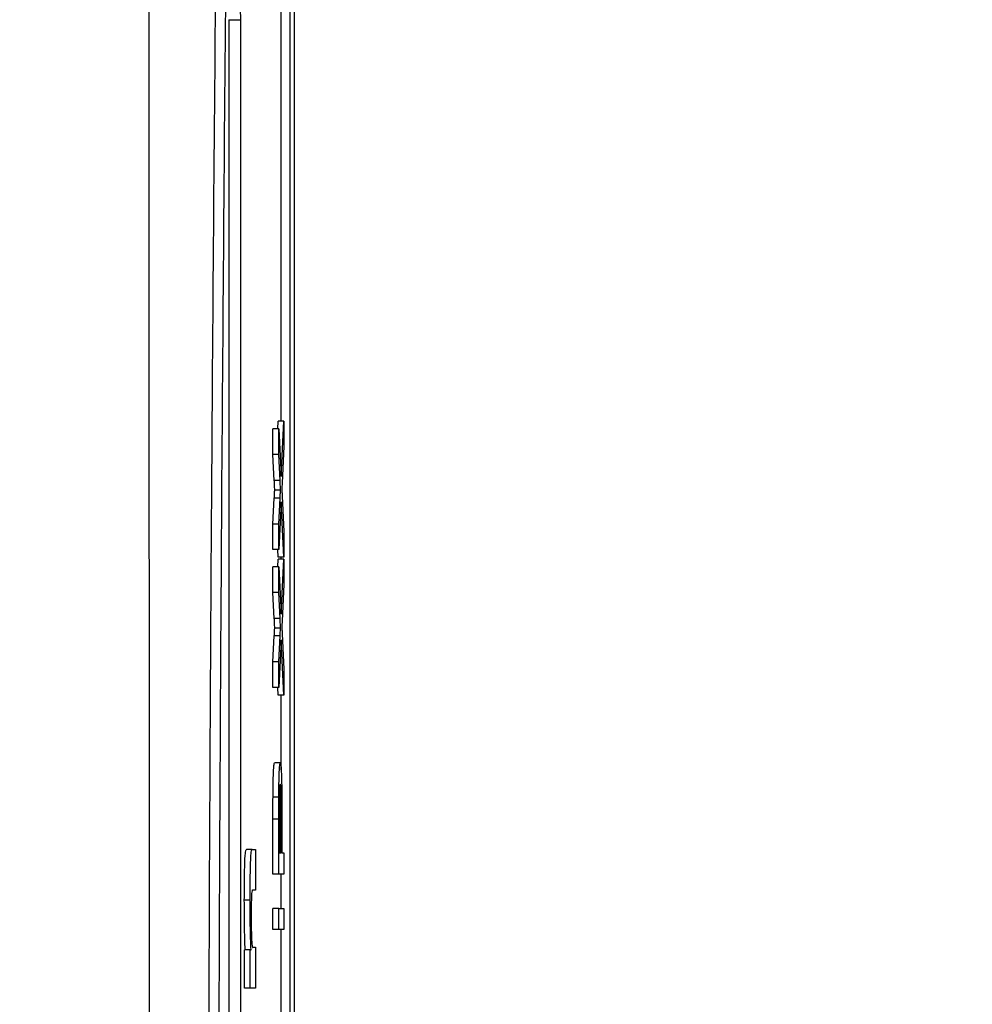
# Model space of a CAD drawing. Units: millimetres. Extents: x -5 to 599, y -5 to 425.
# Drawn here: x 196 to 204, y 306 to 314 of the extents above; entities that cross this region are included whole.
import ezdxf

# ---------------------------------------------------------------- set-up
doc = ezdxf.new("R2010")
doc.units = ezdxf.units.MM
doc.header["$PDSIZE"] = -1
doc.layers.add('CIRCUIT_DIAGRAM', color=7, linetype='Continuous', lineweight=70)
doc.styles.add('SLDTEXTSTYLE8', font='TXT', dxfattribs={"width": 0.75})
doc.styles.get("Standard").update_dxf_attribs({"font": 'arial.ttf'})
doc.dimstyles.new('SLDDIMSTYLE0', dxfattribs={"dimtxt": 3.5, "dimasz": 3.556, "dimexe": 0, "dimexo": 0.0625, "dimgap": 0.875, "dimtad": 1, "dimlfac": 2, "dimrnd": 1e-09, "dimzin": 12, "dimdsep": 46, "dimtxsty": 'SLDTEXTSTYLE8', "dimblk1": 'CLOSED', "dimblk2": 'CLOSED', "dimsah": 1, "dimcen": 0.09, "dimadec": 0, "dimazin": 3, "dimtfac": 1, "dimtofl": 0, "dimtmove": 0, "dimatfit": 3, "dimldrblk": 'CLOSED', "dimfxl": 0, "dimfrac": 2, "dimtolj": 1, "dimtzin": 12, "dimarcsym": 0})
doc.dimstyles.new('SLDDIMSTYLE1', dxfattribs={"dimtxt": 3.5, "dimasz": 3.556, "dimexe": 0, "dimexo": 0.0625, "dimgap": 0.875, "dimtad": 1, "dimlfac": 2, "dimrnd": 1e-09, "dimzin": 4, "dimdsep": 46, "dimtxsty": 'SLDTEXTSTYLE8', "dimblk1": 'CLOSED', "dimblk2": 'CLOSED', "dimsah": 1, "dimcen": 0.09, "dimadec": 0, "dimazin": 1, "dimtfac": 1, "dimtofl": 0, "dimtmove": 0, "dimatfit": 3, "dimldrblk": 'CLOSED', "dimfxl": 0, "dimfrac": 2, "dimtolj": 1, "dimtzin": 12, "dimarcsym": 0})

# ---------------------------------------------------------------- blocks, each defined once
blk = doc.blocks.new('_Closed')
at = {"color": 0, "linetype": 'ByBlock', "lineweight": -2}
for p, q in [((-1, 0.166667), (0, 0)), ((-1, 0.166667), (-1, -0.166667)), ((0, 0), (-1, -0.166667)), ((0, 0), (-1, 0))]:
    blk.add_line(p, q, dxfattribs=at)
blk = doc.blocks.new('_D')
at = {"layer": 'CIRCUIT_DIAGRAM', "color": 0, "lineweight": -2}
for p, q in [((180.7877, 333.4854), (248.6863, 333.4854)), ((248.6863, 270.8183), (248.6863, 329.9294)), ((182.354, 267.2623), (248.6863, 267.2623))]:
    blk.add_line(p, q, dxfattribs=at)
at = {"layer": 'Defpoints', "color": 0}
for p in [(180.7252, 333.4854), (248.6863, 333.4854), (182.2915, 267.2623)]:
    blk.add_point(p, dxfattribs=at)
at = {"layer": 'CIRCUIT_DIAGRAM', "color": 0, "lineweight": -2, "xscale": 3.556, "yscale": 3.556, "zscale": 3.556}
for p, rotation in [((248.6863, 333.4854), 90), ((248.6863, 267.2623), 270)]:
    blk.add_blockref('_Closed', p, dxfattribs=dict(at, rotation=rotation))
at = {"layer": 'CIRCUIT_DIAGRAM', "color": 0, "lineweight": 5, "insert": (243.3253, 301.2306), "char_height": 3.5, "attachment_point": 2, "rotation": 90}
blk.add_mtext('\\A1;132.45 [5.21]', dxfattribs=at)
blk = doc.blocks.new('_D_6')
at = {"layer": 'CIRCUIT_DIAGRAM', "color": 0, "lineweight": -2}
for p, q in [((199.5199, 328.7536), (224.6863, 328.7536)), ((224.6863, 325.1976), (224.6863, 274.3269)), ((141.5986, 270.7709), (224.6863, 270.7709))]:
    blk.add_line(p, q, dxfattribs=at)
at = {"layer": 'Defpoints', "color": 0}
for p in [(199.4574, 328.7536), (141.5361, 270.7709), (224.6863, 270.7709)]:
    blk.add_point(p, dxfattribs=at)
at = {"layer": 'CIRCUIT_DIAGRAM', "color": 0, "lineweight": -2, "xscale": 3.556, "yscale": 3.556, "zscale": 3.556}
for p, rotation in [((224.6863, 328.7536), 90), ((224.6863, 270.7709), 270)]:
    blk.add_blockref('_Closed', p, dxfattribs=dict(at, rotation=rotation))
at = {"layer": 'CIRCUIT_DIAGRAM', "color": 0, "lineweight": 5, "insert": (219.3253, 300.8443), "char_height": 3.5, "attachment_point": 2, "rotation": 90}
blk.add_mtext('\\A1;115.97 [4.57]', dxfattribs=at)

msp = doc.modelspace()

# ---------------------------------------------------------------- linework, layer by layer
at = {"color": 7, "linetype": 'Continuous', "lineweight": 25}
for p, q in [((198.2076, 283.1778), (198.2076, 316.3468)), ((198.2076, 283.1784), (198.2076, 316.3462)), ((198.1673, 314.7623), (198.1673, 284.7623)), ((197.6439, 314.3176), (197.6439, 285.3176)), ((197.6439, 314.3176), (197.7439, 314.3176)), ((197.7439, 314.3176), (197.7439, 285.3176)), ((198.0929, 310.8669), (198.0929, 314.3176)), ((198.0643, 310.801), (198.0676, 310.8669)), ((198.1176, 310.8669), (198.0676, 310.8669)), ((198.0935, 310.3922), (198.1176, 310.8669)), ((198.1176, 310.8669), (198.1176, 310.6485)), ((198.0228, 310.5798), (198.0228, 310.801)), ((198.0728, 310.801), (198.0228, 310.801)), ((198.0728, 310.5798), (198.0728, 310.801)), ((198.0728, 310.801), (198.0935, 310.3922)), ((198.1176, 310.6485), (198.1017, 310.3359)), ((198.0341, 310.3565), (198.0228, 310.5798)), ((198.0728, 310.5798), (198.0228, 310.5798)), ((198.0841, 310.3565), (198.0728, 310.5798)), ((198.0841, 310.3565), (198.0341, 310.3565)), ((198.0884, 310.2726), (198.0384, 310.2726)), ((198.0228, 309.9819), (198.0341, 310.206)), ((198.0841, 310.206), (198.0341, 310.206)), ((198.0728, 309.9819), (198.0841, 310.206)), ((198.1022, 310.2227), (198.1176, 309.9189)), ((198.0935, 310.1726), (198.0728, 309.7638)), ((198.1176, 309.698), (198.0935, 310.1726)), ((198.0228, 309.7638), (198.0228, 309.9819)), ((198.0728, 309.9819), (198.0228, 309.9819)), ((198.0728, 309.7638), (198.0728, 309.9819)), ((198.1176, 309.9189), (198.1176, 309.698)), ((198.0728, 309.7638), (198.0228, 309.7638)), ((198.0676, 309.698), (198.0643, 309.7638)), ((198.0643, 309.6156), (198.0676, 309.6815)), ((198.1176, 309.698), (198.0676, 309.698)), ((198.1176, 309.6815), (198.0676, 309.6815)), ((198.0929, 309.6815), (198.0929, 309.698)), ((198.0935, 309.2069), (198.1176, 309.6815)), ((198.1176, 309.6815), (198.1176, 309.4631)), ((198.0228, 309.3944), (198.0228, 309.6156)), ((198.0728, 309.6156), (198.0228, 309.6156)), ((198.0728, 309.3944), (198.0728, 309.6156)), ((198.0728, 309.6156), (198.0935, 309.2069)), ((198.1176, 309.4631), (198.1017, 309.1505)), ((198.0341, 309.1711), (198.0228, 309.3944)), ((198.0728, 309.3944), (198.0228, 309.3944)), ((198.0841, 309.1711), (198.0728, 309.3944)), ((198.0841, 309.1711), (198.0341, 309.1711)), ((198.0884, 309.0873), (198.0384, 309.0873)), ((198.0228, 308.7966), (198.0341, 309.0206)), ((198.0841, 309.0206), (198.0341, 309.0206)), ((198.0728, 308.7966), (198.0841, 309.0206)), ((198.1022, 309.0374), (198.1176, 308.7335)), ((198.0935, 308.9872), (198.0728, 308.5784)), ((198.1176, 308.5126), (198.0935, 308.9872)), ((198.0228, 308.5784), (198.0228, 308.7966)), ((198.0728, 308.7966), (198.0228, 308.7966)), ((198.0728, 308.5784), (198.0728, 308.7966)), ((198.1176, 308.7335), (198.1176, 308.5126)), ((198.0728, 308.5784), (198.0228, 308.5784)), ((198.0676, 308.5126), (198.0643, 308.5784)), ((198.1176, 308.5126), (198.0676, 308.5126)), ((198.0929, 307.8703), (198.0929, 308.5126)), ((198.0856, 307.9286), (198.0357, 307.9286)), ((198.0732, 307.6359), (198.0232, 307.6359)), ((198.0228, 306.9737), (198.0228, 307.4455)), ((198.0728, 307.4455), (198.0228, 307.4455)), ((198.0728, 306.9737), (198.0728, 307.4455)), ((198.0779, 307.4615), (198.0779, 307.1548)), ((198.094, 307.1548), (198.094, 307.4646)), ((198.0992, 307.4695), (198.0992, 307.1548)), ((197.8449, 307.185), (197.795, 307.185)), ((197.8449, 307.185), (197.8731, 307.185)), ((197.8731, 307.185), (197.8731, 306.8348)), ((198.0779, 307.1548), (198.094, 307.1548)), ((198.0992, 307.1548), (198.1176, 307.1548)), ((198.1176, 307.1548), (198.1176, 306.9737)), ((198.0728, 306.9737), (198.0228, 306.9737)), ((198.1176, 306.9737), (198.0728, 306.9737)), ((198.0929, 306.6774), (198.0929, 306.9737)), ((197.8731, 306.8348), (197.8498, 306.8348)), ((197.8267, 306.7487), (197.7767, 306.7487)), ((198.0228, 306.4963), (198.0228, 306.6774)), ((198.0728, 306.6774), (198.0228, 306.6774)), ((198.0728, 306.4963), (198.0728, 306.6774)), ((198.0728, 306.6774), (198.1176, 306.6774)), ((198.1176, 306.6774), (198.1176, 306.4963)), ((198.0728, 306.4963), (198.0228, 306.4963)), ((198.1176, 306.4963), (198.0728, 306.4963)), ((198.0929, 302.8656), (198.0929, 306.4963)), ((197.7775, 305.9943), (197.7775, 306.3211)), ((197.8275, 306.3211), (197.7775, 306.3211)), ((197.8275, 305.9943), (197.8275, 306.3211)), ((197.8275, 306.3211), (197.8342, 306.3211)), ((197.8524, 306.3445), (197.8731, 306.3445)), ((197.8731, 306.3445), (197.8731, 305.9943)), ((197.8275, 305.9943), (197.7775, 305.9943)), ((197.8731, 305.9943), (197.8275, 305.9943))]:
    msp.add_line(p, q, dxfattribs=at)
at = {"color": 8, "linetype": 'Continuous', "lineweight": 25}
msp.add_line((198.094, 307.4646), (198.0779, 307.4646), dxfattribs=at)
at = {"color": 7, "linetype": 'Continuous', "lineweight": 25}
for centre, start, end in [((201.3397, 314.4424), 174.01458, 181.98798), ((194.497, 314.4424), 358.01202, 5.98542)]:
    msp.add_arc(centre, 3.598, start, end, dxfattribs=at)
for points, knots in [([(196.9605, 282.946), (196.96, 284.1317), (196.9589, 286.5031), (196.9605, 290.1262), (196.9628, 293.7972), (196.9648, 297.7467), (196.9648, 301.6987), (196.9629, 305.6279), (196.9606, 309.301), (196.9589, 312.9579), (196.96, 315.3716), (196.9605, 316.5785)], [0, 0, 0, 0, 0.107841, 0.215668, 0.324819, 0.433958, 0.564023, 0.672254, 0.780496, 0.890241, 1, 1, 1, 1]), ([(197.5363, 284.3014), (197.5305, 284.9497), (197.5132, 286.8986), (197.4897, 290.1859), (197.4698, 294.1898), (197.4606, 298.2461), (197.4624, 302.3299), (197.4745, 306.3989), (197.4977, 310.7139), (197.5226, 313.6284), (197.5363, 315.2231)], [0, 0, 0, 0, 0.064125, 0.192775, 0.321401, 0.45151, 0.581981, 0.712504, 0.842684, 1, 1, 1, 1]), ([(197.6201, 315.1562), (197.6065, 313.5672), (197.5817, 310.6648), (197.5586, 306.3684), (197.5465, 302.3186), (197.5448, 298.2542), (197.5539, 294.2163), (197.5737, 290.2299), (197.5971, 286.9558), (197.6144, 285.0144), (197.6201, 284.3683)], [0, 0, 0, 0, 0.157428, 0.287554, 0.418023, 0.548439, 0.678495, 0.807143, 0.935815, 1, 1, 1, 1]), ([(198.0384, 310.2726), (198.0376, 310.2883), (198.0362, 310.3162), (198.0348, 310.3442), (198.0341, 310.3565)], [0, 0, 0, 0, 0.5600014, 1, 1, 1, 1]), ([(198.0884, 310.2726), (198.0876, 310.2883), (198.0862, 310.3162), (198.0847, 310.3442), (198.0841, 310.3565)], [0, 0, 0, 0, 0.560002, 1, 1, 1, 1]), ([(198.0341, 310.206), (198.0349, 310.2204), (198.036, 310.2405), (198.0374, 310.2652), (198.0381, 310.2702), (198.0384, 310.2726)], [0, 0, 0, 0, 0.561276, 0.781759, 1, 1, 1, 1]), ([(198.0841, 310.206), (198.0849, 310.2204), (198.0859, 310.2405), (198.0873, 310.2652), (198.088, 310.2702), (198.0884, 310.2726)], [0, 0, 0, 0, 0.561287, 0.781759, 1, 1, 1, 1]), ([(198.1017, 310.3359), (198.1012, 310.326), (198.1004, 310.3084), (198.0995, 310.2909), (198.0991, 310.2832)], [0, 0, 0, 0, 0.559983, 1, 1, 1, 1]), ([(198.0991, 310.2832), (198.0996, 310.2718), (198.1007, 310.2515), (198.1017, 310.2315), (198.1022, 310.2227)], [0, 0, 0, 0, 0.559989, 1, 1, 1, 1]), ([(198.0384, 309.0873), (198.0376, 309.1029), (198.0362, 309.1308), (198.0348, 309.1588), (198.0341, 309.1711)], [0, 0, 0, 0, 0.5600014, 1, 1, 1, 1]), ([(198.0884, 309.0873), (198.0876, 309.1029), (198.0862, 309.1308), (198.0847, 309.1588), (198.0841, 309.1711)], [0, 0, 0, 0, 0.560002, 1, 1, 1, 1]), ([(198.0341, 309.0206), (198.0349, 309.035), (198.036, 309.0551), (198.0374, 309.0799), (198.0381, 309.0848), (198.0384, 309.0873)], [0, 0, 0, 0, 0.561276, 0.781759, 1, 1, 1, 1]), ([(198.0841, 309.0206), (198.0849, 309.035), (198.0859, 309.0551), (198.0873, 309.0799), (198.088, 309.0848), (198.0884, 309.0873)], [0, 0, 0, 0, 0.561287, 0.781759, 1, 1, 1, 1]), ([(198.1017, 309.1505), (198.1012, 309.1406), (198.1004, 309.123), (198.0995, 309.1055), (198.0991, 309.0978)], [0, 0, 0, 0, 0.559983, 1, 1, 1, 1]), ([(198.0991, 309.0978), (198.0996, 309.0864), (198.1007, 309.0661), (198.1017, 309.0461), (198.1022, 309.0374)], [0, 0, 0, 0, 0.560011, 1, 1, 1, 1]), ([(198.0232, 307.6359), (198.0236, 307.6824), (198.0244, 307.7753), (198.0278, 307.8709), (198.0318, 307.9207), (198.0344, 307.926), (198.0357, 307.9286)], [0, 0, 0, 0, 0.280008, 0.558909, 0.779395, 1, 1, 1, 1]), ([(198.0732, 307.6359), (198.0736, 307.6824), (198.0744, 307.7753), (198.0778, 307.8709), (198.0817, 307.9207), (198.0843, 307.926), (198.0856, 307.9286)], [0, 0, 0, 0, 0.280009, 0.558908, 0.779395, 1, 1, 1, 1]), ([(198.0856, 307.9286), (198.0879, 307.9218), (198.0924, 307.9082), (198.0988, 307.7443), (198.0991, 307.5738), (198.0992, 307.4695)], [0, 0, 0, 0, 0.280751, 0.559713, 1, 1, 1, 1]), ([(198.0858, 307.7475), (198.0849, 307.7459), (198.0831, 307.7427), (198.0809, 307.711), (198.0791, 307.6657), (198.0786, 307.6282), (198.0783, 307.6094)], [0, 0, 0, 0, 0.280261, 0.560079, 0.780132, 1, 1, 1, 1]), ([(198.094, 307.4646), (198.094, 307.5039), (198.0939, 307.5822), (198.0923, 307.6877), (198.0891, 307.7412), (198.0869, 307.7454), (198.0858, 307.7475)], [0, 0, 0, 0, 0.281396, 0.559755, 0.779358, 1, 1, 1, 1]), ([(198.0228, 307.4455), (198.0228, 307.4812), (198.0228, 307.5449), (198.0231, 307.6081), (198.0232, 307.6359)], [0, 0, 0, 0, 0.560093, 1, 1, 1, 1]), ([(198.0728, 307.4455), (198.0728, 307.4812), (198.0728, 307.5449), (198.0731, 307.6081), (198.0732, 307.6359)], [0, 0, 0, 0, 0.560093, 1, 1, 1, 1]), ([(198.0783, 307.6094), (198.0782, 307.5819), (198.0779, 307.5329), (198.0779, 307.4833), (198.0779, 307.4615)], [0, 0, 0, 0, 0.559566, 1, 1, 1, 1]), ([(197.7767, 306.7487), (197.777, 306.8222), (197.7774, 306.9687), (197.784, 307.1815), (197.7908, 307.1837), (197.795, 307.185)], [0, 0, 0, 0, 0.280896, 0.559876, 1, 1, 1, 1]), ([(197.8267, 306.7487), (197.8269, 306.8222), (197.8274, 306.9687), (197.8339, 307.1815), (197.8408, 307.1837), (197.8449, 307.185)], [0, 0, 0, 0, 0.2808959, 0.5598799, 1, 1, 1, 1]), ([(197.8498, 306.8348), (197.8468, 306.8379), (197.8429, 306.8419), (197.8386, 306.7963), (197.8369, 306.7497), (197.8358, 306.6905), (197.8357, 306.6469), (197.8357, 306.625)], [0, 0, 0, 0, 0.500444, 0.625393, 0.750092, 0.875014, 1, 1, 1, 1]), ([(197.7842, 306.3211), (197.7818, 306.3876), (197.7776, 306.5065), (197.777, 306.6746), (197.7767, 306.7487)], [0, 0, 0, 0, 0.559273, 1, 1, 1, 1]), ([(197.8342, 306.3211), (197.8318, 306.3876), (197.8275, 306.5065), (197.827, 306.6746), (197.8267, 306.7487)], [0, 0, 0, 0, 0.559271, 1, 1, 1, 1]), ([(197.8357, 306.625), (197.8357, 306.5985), (197.8359, 306.5453), (197.8371, 306.4721), (197.8389, 306.411), (197.8439, 306.3349), (197.8487, 306.3402), (197.8524, 306.3445)], [0, 0, 0, 0, 0.12513, 0.250202, 0.375218, 0.500319, 1, 1, 1, 1])]:
    msp.add_open_spline(points, degree=3, knots=knots, dxfattribs=at)

# ---------------------------------------------------------------- dimensions: what is measured, and where the dimension line sits
at = {"layer": 'CIRCUIT_DIAGRAM', "lineweight": 5}
for base, p1, p2, dimstyle, picture, middle in [((248.6863, 333.4854), (182.2915, 267.2623), (180.7252, 333.4854), 'SLDDIMSTYLE0', '_D', (248.6863, 301.2306)), ((224.6863, 270.7709), (199.4574, 328.7536), (141.5361, 270.7709), 'SLDDIMSTYLE1', '_D_6', (224.6863, 300.8443))]:
    dim = msp.add_linear_dim(base=base, p1=p1, p2=p2, angle=90, dimstyle=dimstyle, override={"dimtxsty": 'Standard'}, dxfattribs=at)
    dim.commit()
    dim.dimension.update_dxf_attribs({"geometry": picture, "text_midpoint": middle, "dimtype": 160})

doc.saveas('drawing.dxf')
